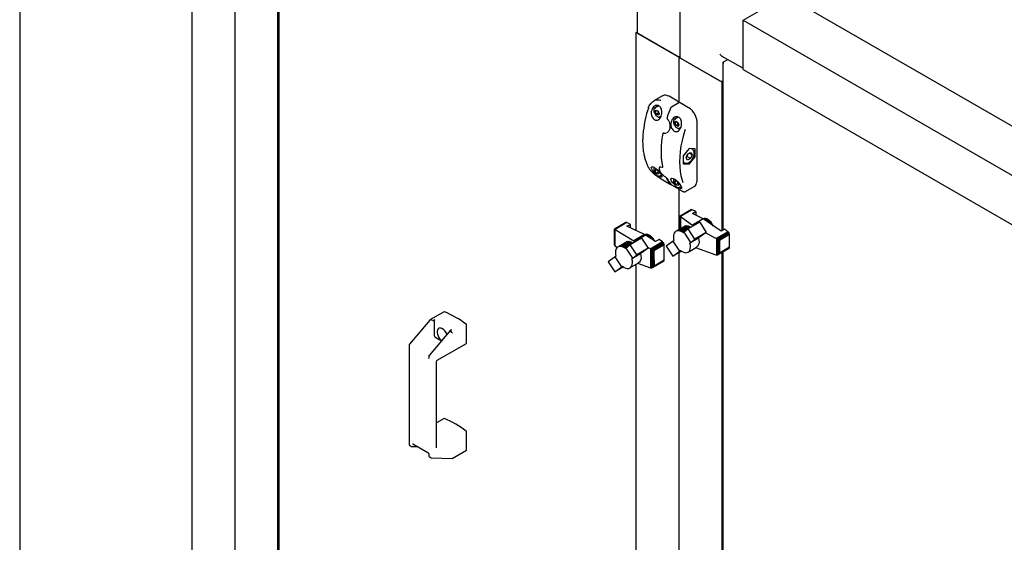
# Paper-space layout 'Sheet1' of a CAD drawing. Units: millimetres. Extents: x 41 to 792, y 94 to 572.
# Drawn here: x 207 to 309, y 266 to 320 of the extents above; entities that cross this region are included whole.
import ezdxf

# ---------------------------------------------------------------- set-up
doc = ezdxf.new("R2010")
doc.units = ezdxf.units.MM

psp = doc.layouts.new('Sheet1')

# ---------------------------------------------------------------- linework, layer by layer
at = {"color": 7, "linetype": 'Continuous', "lineweight": 25}
for p, q in [((207.42, 357.1), (207.42, 149.62)), ((225.25, 141.72), (225.25, 344.84)), ((275.73, 323.2), (275.73, 315.75)), ((229.67, 322.32), (229.67, 262.66)), ((282.26, 319.58), (286.68, 322.13)), ((286.68, 322.13), (319.38, 303.25)), ((234.08, 321.77), (234.08, 262.25)), ((234.22, 321.84), (234.22, 262.33)), ((271.31, 320.92), (271.31, 318.3)), ((282.26, 314.48), (282.26, 319.58)), ((282.26, 319.58), (314.96, 300.7)), ((282.26, 314.68), (282.26, 319.38)), ((271.21, 318.3), (271.31, 318.36)), ((275.63, 315.75), (271.21, 318.3)), ((271.21, 297.79), (271.21, 318.3)), ((271.38, 318.2), (275.45, 315.85)), ((275.73, 315.81), (275.63, 315.75)), ((280.05, 315.87), (282.26, 314.6)), ((275.63, 315.75), (280.05, 313.2)), ((275.63, 315.75), (275.63, 311.04)), ((275.8, 315.65), (279.87, 313.3)), ((280.18, 315.16), (280.18, 297.84)), ((280.23, 315.26), (280.31, 315.31)), ((280.23, 315.26), (280.26, 315.25)), ((280.31, 315.31), (280.67, 315.52)), ((282.26, 314.48), (314.96, 295.6)), ((280.05, 313.2), (280.18, 313.28)), ((280.05, 313.2), (280.05, 297.77)), ((273.94, 311.75), (273.03, 311.23)), ((273.54, 310.72), (273.15, 310.5)), ((274.6, 311.7), (274.55, 311.72)), ((275.48, 311.19), (274.6, 311.7)), ((275.62, 311.04), (274.85, 310.59)), ((276.63, 310.52), (275.75, 311.03)), ((273.18, 310.13), (273.28, 310.28)), ((273.18, 310.13), (273.36, 310.24)), ((273.28, 309.87), (273.18, 310.13)), ((273.28, 310.28), (273.48, 310.17)), ((273.28, 309.87), (273.5, 310)), ((273.49, 309.76), (273.28, 309.87)), ((273.47, 310.14), (273.44, 310.19)), ((273.47, 310.14), (273.49, 310.14)), ((273.48, 310.17), (273.59, 309.9)), ((273.59, 309.9), (273.49, 309.76)), ((273.56, 309.98), (273.5, 310)), ((273.69, 309.58), (273.79, 309.64)), ((274.45, 309.32), (274.45, 309.32)), ((275.56, 309.54), (275.19, 309.33)), ((275.21, 308.96), (275.31, 309.11)), ((275.21, 308.96), (275.39, 309.06)), ((275.32, 308.7), (275.21, 308.96)), ((275.31, 309.11), (275.51, 308.99)), ((275.32, 308.7), (275.54, 308.82)), ((275.52, 308.58), (275.32, 308.7)), ((275.5, 308.96), (275.48, 309.02)), ((275.5, 308.96), (275.52, 308.97)), ((275.51, 308.99), (275.62, 308.73)), ((275.62, 308.73), (275.52, 308.58)), ((275.59, 308.8), (275.54, 308.82)), ((277.5, 302.95), (277.5, 309.01)), ((274.04, 307.9), (274.01, 307.88)), ((274.08, 307.89), (274.08, 307.89)), ((274.39, 307.93), (274.42, 307.94)), ((274.43, 307.95), (274.41, 307.94)), ((275.72, 308.41), (275.83, 308.47)), ((276.67, 306.31), (276.05, 305.54)), ((276.36, 305.32), (276.53, 305.71)), ((276.53, 305.71), (276.83, 305.88)), ((277.29, 306.26), (276.67, 306.31)), ((276.98, 305.65), (276.7, 305.81)), ((276.98, 305.65), (276.81, 305.26)), ((276.83, 305.88), (276.98, 305.65)), ((277.02, 306.22), (276.9, 306.29)), ((277.29, 305.43), (277.29, 306.26)), ((276.05, 305.54), (276.05, 304.72)), ((276.05, 304.91), (276.21, 304.82)), ((276.05, 304.72), (276.67, 304.66)), ((276.51, 305.09), (276.36, 305.32)), ((276.46, 305.46), (276.42, 305.45)), ((276.81, 305.26), (276.46, 305.46)), ((276.46, 304.78), (276.67, 304.66)), ((276.81, 305.26), (276.51, 305.09)), ((276.67, 304.66), (277.29, 305.43)), ((277.15, 305.51), (277.29, 305.43)), ((273.18, 304.01), (273.28, 304.16)), ((273.18, 304.01), (273.36, 304.11)), ((273.28, 303.75), (273.18, 304.01)), ((273.28, 304.16), (273.39, 304.09)), ((273.28, 303.75), (273.5, 303.87)), ((273.49, 303.63), (273.28, 303.75)), ((273.59, 303.78), (273.49, 303.63)), ((273.56, 303.85), (273.5, 303.87)), ((273.51, 303.98), (273.59, 303.78)), ((273.65, 304.37), (273.64, 304.37)), ((273.81, 304.37), (273.84, 304.36)), ((273.93, 304.37), (273.95, 304.38)), ((273.69, 303.46), (273.82, 303.54)), ((273.78, 303.15), (274.66, 302.64)), ((275.21, 302.84), (275.31, 302.98)), ((275.21, 302.84), (275.39, 302.94)), ((275.32, 302.57), (275.21, 302.84)), ((275.31, 302.98), (275.42, 302.92)), ((275.32, 302.57), (275.54, 302.7)), ((275.52, 302.46), (275.32, 302.57)), ((275.62, 302.61), (275.52, 302.46)), ((275.54, 302.8), (275.62, 302.61)), ((275.59, 302.68), (275.54, 302.7)), ((274.93, 302.49), (275.81, 301.98)), ((275.63, 302.08), (275.63, 297.9)), ((275.72, 302.28), (275.86, 302.36)), ((276.32, 301.83), (277.22, 302.35)), ((276.89, 299.95), (275.73, 299.28)), ((276.92, 299.97), (275.74, 299.28)), ((276.96, 299.96), (275.76, 299.27)), ((277.01, 299.95), (275.79, 299.25)), ((276.92, 299.97), (276.89, 299.95)), ((276.96, 299.96), (276.92, 299.97)), ((277.01, 299.95), (276.96, 299.96)), ((277.37, 299.76), (277.01, 299.95)), ((277.02, 299.56), (277.37, 299.76)), ((278.12, 299), (277.02, 299.56)), ((277.37, 299.76), (277.37, 299.38)), ((270.12, 298.62), (268.97, 297.95)), ((270.16, 298.63), (268.98, 297.95)), ((270.2, 298.63), (269, 297.94)), ((270.24, 298.62), (269.03, 297.92)), ((270.16, 298.63), (270.12, 298.62)), ((270.2, 298.63), (270.16, 298.63)), ((270.24, 298.62), (270.2, 298.63)), ((270.6, 298.44), (270.24, 298.62)), ((275.73, 299.28), (275.73, 297.96)), ((275.73, 299.28), (275.74, 299.28)), ((275.73, 299.28), (275.73, 299.28)), ((275.74, 299.28), (275.74, 299.27)), ((275.74, 299.27), (275.74, 297.97)), ((275.74, 299.27), (275.76, 299.27)), ((275.76, 299.27), (275.78, 299.25)), ((275.78, 299.25), (275.78, 297.99)), ((275.78, 299.25), (275.79, 299.25)), ((275.79, 299.25), (277.02, 298.36)), ((277.78, 298.66), (276.59, 297.97)), ((278.12, 299), (277.02, 298.36)), ((277.78, 298.66), (278.45, 297.61)), ((279.98, 297.73), (278.12, 299)), ((278.14, 299), (278.13, 298.99)), ((278.25, 299.04), (278.14, 299)), ((268.97, 296.31), (268.97, 297.95)), ((268.97, 297.95), (268.98, 297.95)), ((268.97, 297.95), (268.97, 297.95)), ((268.97, 296.38), (268.97, 297.95)), ((268.97, 297.95), (268.97, 297.95)), ((268.98, 297.95), (268.99, 297.94)), ((268.99, 296.25), (268.99, 297.94)), ((268.99, 297.94), (269, 297.94)), ((269, 297.94), (269.02, 297.92)), ((269.02, 296.21), (269.02, 297.92)), ((269.02, 297.92), (269.03, 297.92)), ((269.03, 297.92), (270.96, 296.75)), ((270.25, 298.24), (270.6, 298.44)), ((272.07, 297.39), (270.25, 298.24)), ((270.6, 298.08), (270.6, 298.44)), ((275.15, 297.54), (275.1, 297.45)), ((275.2, 297.63), (275.15, 297.54)), ((275.27, 297.69), (275.2, 297.63)), ((275.35, 297.74), (275.27, 297.69)), ((276.24, 298.25), (275.35, 297.74)), ((275.44, 297.78), (275.35, 297.74)), ((276.33, 298.29), (275.44, 297.78)), ((275.54, 297.79), (275.44, 297.78)), ((276.42, 298.3), (275.54, 297.79)), ((275.64, 297.78), (275.54, 297.79)), ((276.53, 298.29), (275.64, 297.78)), ((275.76, 297.75), (275.64, 297.78)), ((276.64, 298.26), (275.76, 297.75)), ((275.87, 297.7), (275.76, 297.75)), ((276.76, 298.21), (275.87, 297.7)), ((275.99, 297.64), (275.87, 297.7)), ((276.87, 298.15), (275.99, 297.64)), ((276.1, 297.56), (275.99, 297.64)), ((276.18, 297.62), (276.1, 297.56)), ((276.59, 297.97), (276.18, 297.62)), ((276.85, 296.57), (276.18, 297.62)), ((276.24, 298.25), (276.33, 298.29)), ((276.33, 298.29), (276.42, 298.3)), ((276.42, 298.3), (276.53, 298.29)), ((276.53, 298.29), (276.64, 298.26)), ((277.26, 296.92), (276.59, 297.97)), ((276.64, 298.26), (276.76, 298.21)), ((276.76, 298.21), (276.87, 298.15)), ((276.87, 298.15), (276.88, 298.14)), ((277.02, 298.36), (277.14, 298.29)), ((277.02, 298.36), (277.02, 298.22)), ((278.45, 297.61), (277.26, 296.92)), ((278.45, 297.61), (277.73, 297.08)), ((278.41, 297.58), (279.49, 296.98)), ((280.7, 297.68), (279.49, 296.98)), ((280.74, 297.65), (279.54, 296.96)), ((280.78, 297.6), (279.6, 296.92)), ((280.81, 297.55), (279.66, 296.89)), ((280.84, 297.49), (279.72, 296.85)), ((280.33, 297.93), (279.98, 297.73)), ((280.7, 297.68), (280.33, 297.93)), ((280.74, 297.65), (280.7, 297.68)), ((280.78, 297.6), (280.74, 297.65)), ((280.81, 297.55), (280.78, 297.6)), ((280.84, 297.49), (280.81, 297.55)), ((280.85, 297.44), (280.84, 297.49)), ((270.23, 296.63), (269.35, 296.12)), ((270.32, 296.66), (269.44, 296.15)), ((270.42, 296.67), (269.54, 296.16)), ((270.53, 296.66), (269.64, 296.15)), ((270.64, 296.63), (269.76, 296.12)), ((270.75, 296.58), (269.87, 296.07)), ((270.87, 296.52), (269.98, 296.01)), ((270.23, 296.63), (270.32, 296.66)), ((270.32, 296.66), (270.42, 296.67)), ((270.42, 296.67), (270.53, 296.66)), ((270.53, 296.66), (270.64, 296.63)), ((271.77, 297.03), (270.58, 296.34)), ((270.64, 296.63), (270.75, 296.58)), ((270.75, 296.58), (270.87, 296.52)), ((270.87, 296.52), (270.88, 296.51)), ((272.07, 297.39), (270.96, 296.75)), ((271, 296.73), (270.96, 296.75)), ((271.08, 296.69), (271, 296.73)), ((271, 296.59), (271, 296.73)), ((271.08, 296.69), (272.18, 297.33)), ((271.08, 296.69), (271.14, 296.66)), ((271.77, 297.03), (272.45, 295.98)), ((272.07, 297.39), (272.18, 297.33)), ((272.13, 297.36), (272.12, 297.36)), ((273.21, 296.66), (272.18, 297.33)), ((273.93, 296.62), (272.71, 295.92)), ((273.97, 296.59), (272.77, 295.89)), ((274.01, 296.55), (272.83, 295.86)), ((274.05, 296.49), (272.89, 295.82)), ((273.57, 296.86), (273.21, 296.66)), ((273.93, 296.62), (273.57, 296.86)), ((273.97, 296.59), (273.93, 296.62)), ((274.01, 296.55), (273.97, 296.59)), ((274.05, 296.49), (274.01, 296.55)), ((274.08, 296.43), (274.05, 296.49)), ((275.03, 296.72), (274.32, 296.19)), ((275.11, 296.78), (275.03, 296.72)), ((275.71, 295.67), (275.03, 296.72)), ((275.07, 297.33), (275.06, 297.21)), ((275.06, 297.21), (275.06, 297.07)), ((275.06, 297.07), (275.08, 296.93)), ((275.1, 297.45), (275.07, 297.33)), ((275.08, 296.93), (275.11, 296.78)), ((277.66, 297.02), (276.77, 296.51)), ((276.77, 296.51), (276.85, 296.57)), ((276.85, 296.57), (277.26, 296.92)), ((277.73, 297.08), (277.66, 297.02)), ((279.49, 296.98), (279.5, 296.98)), ((279.5, 296.98), (279.5, 295.26)), ((279.5, 296.98), (279.54, 296.96)), ((279.54, 296.96), (279.55, 296.95)), ((279.55, 296.95), (279.6, 296.92)), ((279.55, 296.95), (279.55, 295.26)), ((279.6, 296.92), (279.61, 296.91)), ((279.61, 296.91), (279.61, 295.27)), ((279.61, 296.91), (279.66, 296.89)), ((279.66, 296.89), (279.67, 296.88)), ((279.67, 296.88), (279.67, 295.3)), ((279.67, 296.88), (279.72, 296.85)), ((279.72, 296.85), (279.73, 296.83)), ((279.73, 296.83), (279.73, 295.36)), ((279.73, 296.83), (279.76, 296.81)), ((280.85, 297.44), (279.76, 296.81)), ((279.76, 296.81), (279.78, 296.78)), ((279.78, 296.78), (279.78, 295.44)), ((279.78, 296.78), (279.81, 296.78)), ((280.86, 297.38), (279.81, 296.78)), ((279.81, 296.78), (279.81, 295.46)), ((280.86, 297.38), (280.85, 297.44)), ((280.86, 296.07), (280.86, 297.38)), ((268.97, 296.36), (268.97, 296.38)), ((268.97, 296.31), (268.97, 296.36)), ((268.98, 296.3), (268.97, 296.31)), ((268.99, 296.25), (268.98, 296.3)), ((269, 296.24), (268.99, 296.25)), ((269.02, 296.21), (269, 296.24)), ((269.03, 296.2), (269.02, 296.21)), ((269.23, 296.03), (269.03, 296.2)), ((269.07, 295.7), (269.06, 295.58)), ((269.06, 295.58), (269.06, 295.44)), ((269.06, 295.44), (269.08, 295.31)), ((269.1, 295.82), (269.07, 295.7)), ((269.14, 295.92), (269.1, 295.82)), ((269.2, 296), (269.14, 295.92)), ((269.27, 296.07), (269.2, 296)), ((269.35, 296.12), (269.27, 296.07)), ((269.44, 296.15), (269.35, 296.12)), ((269.54, 296.16), (269.44, 296.15)), ((269.64, 296.15), (269.54, 296.16)), ((269.76, 296.12), (269.64, 296.15)), ((269.87, 296.07), (269.76, 296.12)), ((269.98, 296.01), (269.87, 296.07)), ((270.1, 295.93), (269.98, 296.01)), ((270.18, 295.99), (270.1, 295.93)), ((270.58, 296.34), (270.18, 295.99)), ((270.85, 294.94), (270.18, 295.99)), ((271.26, 295.29), (270.58, 296.34)), ((272.45, 295.98), (271.26, 295.29)), ((271.73, 295.45), (271.66, 295.39)), ((272.45, 295.98), (271.73, 295.45)), ((272.39, 296.07), (272.71, 295.92)), ((272.71, 295.92), (272.73, 295.91)), ((272.73, 293.92), (272.73, 295.91)), ((272.73, 295.91), (272.77, 295.89)), ((272.77, 295.89), (272.79, 295.88)), ((272.79, 293.92), (272.79, 295.88)), ((272.79, 295.88), (272.83, 295.86)), ((272.83, 295.86), (272.87, 295.83)), ((272.87, 293.95), (272.87, 295.83)), ((272.87, 295.83), (272.89, 295.82)), ((272.89, 295.82), (272.94, 295.79)), ((272.94, 293.99), (272.94, 295.79)), ((272.94, 295.79), (272.96, 295.79)), ((274.08, 296.43), (272.96, 295.79)), ((272.96, 295.79), (273, 295.76)), ((273, 294.06), (273, 295.76)), ((273, 295.76), (273.02, 295.76)), ((274.09, 296.38), (273.02, 295.76)), ((273.02, 295.76), (273.06, 295.74)), ((273.06, 295.74), (274.1, 296.34)), ((273.06, 294.72), (273.06, 295.74)), ((274.09, 296.38), (274.08, 296.43)), ((274.1, 296.34), (274.09, 296.38)), ((274.1, 295.32), (274.1, 296.34)), ((274.32, 296.19), (275, 295.15)), ((275, 295.15), (275.71, 295.67)), ((275.89, 295.66), (275, 295.15)), ((275.63, 295.51), (275.63, 237.6)), ((275.71, 295.67), (275.79, 295.73)), ((276.57, 295.57), (277.45, 296.08)), ((279.49, 295.27), (277.37, 296.03)), ((280.81, 295.96), (279.66, 295.3)), ((280.84, 295.99), (279.72, 295.34)), ((280.85, 296.03), (279.76, 295.4)), ((279.78, 295.44), (279.76, 295.4)), ((279.81, 295.46), (279.78, 295.44)), ((280.86, 296.07), (279.81, 295.46)), ((280.05, 295.52), (280.05, 235.75)), ((280.18, 295.6), (280.18, 235.82)), ((280.81, 295.96), (280.84, 295.99)), ((280.84, 295.99), (280.85, 296.03)), ((280.85, 296.03), (280.86, 296.07)), ((269.03, 295.09), (268.32, 294.57)), ((268.32, 294.57), (268.99, 293.52)), ((269.11, 295.15), (269.03, 295.09)), ((269.71, 294.04), (269.03, 295.09)), ((269.08, 295.31), (269.11, 295.15)), ((270.56, 293.94), (271.45, 294.45)), ((271.66, 295.39), (270.77, 294.88)), ((270.77, 294.88), (270.85, 294.94)), ((270.85, 294.94), (271.26, 295.29)), ((274.05, 294.63), (272.89, 293.96)), ((274.07, 294.65), (272.95, 294)), ((274.09, 294.69), (273.02, 294.07)), ((274.09, 294.74), (273.05, 294.13)), ((273.06, 294.72), (273.05, 294.13)), ((274.05, 294.63), (274.07, 294.65)), ((274.07, 294.65), (274.09, 294.69)), ((274.09, 294.74), (274.1, 295.32)), ((274.09, 294.69), (274.09, 294.74)), ((279.5, 295.26), (279.49, 295.27)), ((279.54, 295.26), (279.5, 295.26)), ((279.55, 295.26), (279.54, 295.26)), ((279.6, 295.26), (279.55, 295.26)), ((279.61, 295.27), (279.6, 295.26)), ((279.66, 295.3), (279.61, 295.27)), ((279.67, 295.3), (279.66, 295.3)), ((279.72, 295.34), (279.67, 295.3)), ((279.73, 295.36), (279.72, 295.34)), ((279.76, 295.4), (279.73, 295.36)), ((268.99, 293.52), (269.71, 294.04)), ((269.89, 294.03), (268.99, 293.52)), ((269.71, 294.04), (269.78, 294.11)), ((271.21, 246.25), (271.21, 294.31)), ((272.71, 293.92), (271.37, 294.4)), ((272.73, 293.92), (272.71, 293.92)), ((272.77, 293.92), (272.73, 293.92)), ((272.79, 293.92), (272.77, 293.92)), ((272.83, 293.93), (272.79, 293.92)), ((272.87, 293.95), (272.83, 293.93)), ((272.89, 293.96), (272.87, 293.95)), ((272.94, 293.99), (272.89, 293.96)), ((272.95, 294), (272.94, 293.99)), ((273, 294.06), (272.95, 294)), ((273.02, 294.07), (273, 294.06)), ((273.05, 294.13), (273.02, 294.07)), ((251.33, 289.4), (249.86, 288.55)), ((249.86, 288.54), (247.74, 286.05)), ((249.88, 288.54), (249.89, 288.54)), ((250.29, 288.41), (250.29, 286.94)), ((250.38, 288.57), (250.3, 288.52)), ((251.99, 287.48), (249.78, 284.87)), ((252.03, 287.52), (252.12, 287.57)), ((253.65, 286.14), (253.65, 288.02)), ((250.38, 286.79), (251.07, 286.4)), ((252.14, 287.25), (252.14, 287.24)), ((247.7, 285.95), (247.7, 275.66)), ((250.62, 284.37), (253.64, 286.11)), ((249.74, 284.77), (249.74, 284.61)), ((250.56, 275.31), (250.56, 284.26)), ((251.33, 278.35), (250.56, 277.91)), ((253.65, 275.1), (253.65, 276.98)), ((247.75, 275.58), (247.96, 275.45)), ((248, 275.44), (248.6, 275.43)), ((248.08, 275.73), (249.64, 274.83)), ((252.17, 274.22), (253.64, 275.07)), ((249.74, 274.65), (249.74, 274.49)), ((249.78, 274.4), (249.99, 274.28)), ((250.03, 274.27), (252.15, 274.21))]:
    psp.add_line(p, q, dxfattribs=at)
at = {"color": 7, "linetype": 'Continuous', "lineweight": 25, "flags": 128}
for points in [[(273.31, 310.62), (273.32, 310.69), (273.34, 310.76)], [(273.15, 310.5), (273.17, 310.51), (273.23, 310.52)], [(273.69, 309.58), (273.67, 309.57), (273.61, 309.56)], [(274.4, 309.54), (274.4, 309.55), (274.41, 309.55), (274.41, 309.55), (274.42, 309.55)], [(275.18, 309.32), (275.2, 309.33), (275.26, 309.35)], [(275.41, 309.58), (275.39, 309.52), (275.37, 309.43)], [(275.72, 308.41), (275.7, 308.4), (275.65, 308.38)], [(276.26, 308.28), (276.09, 307.7), (275.95, 307.13), (275.83, 306.56), (275.75, 306), (275.71, 305.45), (275.69, 304.92), (275.71, 304.41), (275.75, 303.92), (275.83, 303.45), (275.95, 303.01), (276.03, 302.76)], [(273.84, 304.37), (273.84, 304.37), (273.84, 304.37)], [(273.69, 303.46), (273.67, 303.45), (273.61, 303.43)], [(273.78, 303.15), (273.78, 303.15), (273.78, 303.15)], [(275.18, 302.56), (275.16, 302.58), (275, 302.74), (274.87, 302.92), (274.8, 303.08), (274.81, 303.19), (274.9, 303.22), (275.03, 303.19), (275.19, 303.11), (275.36, 302.98), (275.52, 302.83), (275.67, 302.65), (275.79, 302.48), (275.85, 302.39), (275.85, 302.39)], [(274.93, 302.49), (274.93, 302.49), (274.92, 302.49)], [(275.72, 302.29), (275.7, 302.28), (275.65, 302.26)], [(275.81, 301.98), (275.81, 301.98), (275.81, 301.98)], [(279, 298.4), (278.99, 298.42), (278.88, 298.59), (278.75, 298.73), (278.61, 298.85), (278.46, 298.93), (278.32, 298.97), (278.2, 298.97), (278.17, 298.96)], [(279.16, 298.29), (279.15, 298.33), (279.05, 298.5), (278.93, 298.67), (278.8, 298.81), (278.66, 298.92), (278.52, 299), (278.38, 299.04), (278.25, 299.04)], [(272.96, 296.99), (272.83, 297.13), (272.69, 297.26), (272.55, 297.34), (272.41, 297.39), (272.28, 297.41), (272.16, 297.38), (272.13, 297.36)], [(272.96, 296.82), (272.88, 296.93), (272.75, 297.08), (272.61, 297.2), (272.47, 297.29), (272.33, 297.33), (272.2, 297.34), (272.17, 297.33)], [(273.13, 296.71), (273.07, 296.82), (272.96, 296.99)], [(275.79, 295.73), (275.95, 295.62), (276.12, 295.55), (276.28, 295.51), (276.43, 295.52), (276.56, 295.56), (276.67, 295.65), (276.75, 295.77), (276.8, 295.92), (276.82, 296.1), (276.81, 296.3), (276.77, 296.51)], [(277.66, 297.02), (277.7, 296.81), (277.71, 296.61), (277.69, 296.43), (277.63, 296.28), (277.55, 296.16), (277.45, 296.08)], [(269.78, 294.11), (269.95, 293.99), (270.12, 293.92), (270.28, 293.88), (270.43, 293.89), (270.56, 293.94), (270.66, 294.02), (270.75, 294.14), (270.8, 294.29), (270.82, 294.47), (270.81, 294.67), (270.77, 294.88)], [(271.66, 295.39), (271.7, 295.18), (271.71, 294.98), (271.68, 294.81), (271.63, 294.65), (271.55, 294.53), (271.45, 294.45)], [(251.63, 287.07), (251.62, 287.09), (251.53, 287.26), (251.42, 287.41), (251.3, 287.54), (251.16, 287.64), (251.03, 287.7), (250.9, 287.71), (250.79, 287.69), (250.7, 287.62), (250.64, 287.52), (250.6, 287.39), (250.6, 287.23), (250.64, 287.06), (250.7, 286.89), (250.79, 286.72), (250.9, 286.56), (251.03, 286.44), (251.07, 286.4)]]:
    psp.add_lwpolyline(points, dxfattribs=at)
at = {"color": 7, "linetype": 'Continuous', "lineweight": 25}
for centre, radius, start, end in [((271.44, 318.32), 0.126, 185.6948, 245.6253), ((275.63, 316.2), 0.387, 242.6989, 285.3642), ((275.86, 315.77), 0.126, 185.6948, 245.6253), ((280.05, 313.65), 0.387, 242.6451, 290.1251), ((274.2, 311.2), 0.611, 57.9769, 114.7085), ((283.7, 306.78), 11.83, 161.7706, 173.6198), ((287.93, 304.98), 14.27, 157.2967, 161.3055), ((275.79, 309.4), 0.459, 156.5378, 178.2472), ((273.95, 307.77), 0.014, 132.0991, 169.8296), ((272.49, 304.38), 0.0386, 207.6402, 240.7785), ((277.56, 304.97), 3.68, 208.8616, 218.8015), ((277.65, 304.92), 3.68, 208.8616, 218.8015), ((276.89, 302.84), 0.585, 304.3594, 359.3908), ((277.9, 297.78), 1.37, 21.3448, 58.1961), ((251.35, 289.37), 0.0278, 63.0289, 116.7334), ((247.11, 279.43), 10.84, 53.0951, 66.9102), ((253.56, 288.02), 0.0975, 2.8741, 52.5236), ((250.49, 286.95), 0.192, 182.6055, 237.3945), ((253.62, 286.14), 0.0305, 304.6275, 6.6846), ((251.35, 278.33), 0.0278, 63.0289, 116.7334), ((247.11, 268.38), 10.84, 53.0951, 66.9102), ((253.56, 276.97), 0.0975, 2.8741, 52.5236), ((253.62, 275.09), 0.0305, 304.6275, 6.6846)]:
    psp.add_arc(centre, radius, start, end, dxfattribs=at)
for centre, major_axis, ratio, start_param, end_param in [((280.05, 316.16), (-0.177, 0.306), 0.577335, 1.570756, 2.356235), ((249.9, 288.5), (-0.0406, 0.0486), 0.425063, 5.562982, 6.357043), ((235.58, 269.67), (16.19, 17.96), 0.381749, 0.193183, 0.219425), ((235.58, 269.67), (16.19, 17.96), 0.381749, 6.226184, 6.252426), ((252.15, 287.2), (-0.0406, 0.0486), 0.425063, 3.853214, 5.285039), ((252.15, 274.28), (-0.0157, 0.0618), 0.691524, 2.948871, 4.119794)]:
    psp.add_ellipse(centre, major_axis=major_axis, ratio=ratio, start_param=start_param, end_param=end_param, dxfattribs=at)
for points in [[(280.23, 315.26), (280.22, 315.25), (280.19, 315.22), (280.18, 315.16), (280.19, 315.11), (280.22, 315.08), (280.23, 315.06)], [(280.23, 315.06), (280.23, 315.09), (280.23, 315.13), (280.24, 315.2), (280.27, 315.27), (280.29, 315.29), (280.31, 315.31)]]:
    psp.add_open_spline(points, degree=3, dxfattribs=at)
for points, knots in [([(272.46, 310.48), (272.49, 310.55), (272.54, 310.71), (272.67, 310.9), (272.82, 311.08), (272.99, 311.21), (273.18, 311.31), (273.41, 311.36), (273.61, 311.35), (273.72, 311.3), (273.74, 311.29)], [0, 0, 0, 0, 0.127066, 0.257915, 0.385007, 0.515929, 0.641302, 0.771402, 0.957803, 1, 1, 1, 1]), ([(272.81, 310.27), (272.84, 310.35), (272.91, 310.52), (273.1, 310.7), (273.31, 310.78), (273.51, 310.75), (273.67, 310.64), (273.78, 310.48), (273.85, 310.28), (273.88, 310.03), (273.84, 309.76), (273.75, 309.5), (273.59, 309.31), (273.41, 309.21), (273.22, 309.21), (273.05, 309.3), (272.91, 309.45), (272.8, 309.65), (272.75, 309.88), (272.76, 310.1), (272.79, 310.22), (272.81, 310.27)], [0, 0, 0, 0, 0.062075, 0.124197, 0.184163, 0.237118, 0.283463, 0.32792, 0.375089, 0.427827, 0.486612, 0.548764, 0.609682, 0.66625, 0.718374, 0.767607, 0.815701, 0.86421, 0.914563, 0.968083, 1, 1, 1, 1]), ([(275.59, 311.04), (275.58, 311.06), (275.57, 311.09), (275.53, 311.15), (275.5, 311.17), (275.48, 311.19)], [0, 0, 0, 0, 0.267812, 0.646037, 1, 1, 1, 1]), ([(275.75, 311.03), (275.73, 311.04), (275.7, 311.05), (275.66, 311.06), (275.63, 311.04), (275.62, 311.04)], [0, 0, 0, 0, 0.336519, 0.708066, 1, 1, 1, 1]), ([(273.15, 310.49), (273.14, 310.48), (273.09, 310.46), (273.05, 310.39), (273.03, 310.29), (273.03, 310.16), (273.06, 310.04), (273.1, 309.95), (273.12, 309.91)], [0, 0, 0, 0, 0.095423, 0.269602, 0.447639, 0.634408, 0.824737, 1, 1, 1, 1]), ([(273.12, 309.91), (273.12, 309.91), (273.14, 309.86), (273.2, 309.78), (273.29, 309.67), (273.4, 309.6), (273.5, 309.55), (273.57, 309.55), (273.6, 309.55)], [0, 0, 0, 0, 0.015558, 0.215891, 0.416824, 0.619192, 0.823883, 1, 1, 1, 1]), ([(273.5, 310), (273.5, 310.03), (273.49, 310.07), (273.47, 310.12), (273.47, 310.14)], [0, 0, 0, 0, 0.590793, 1, 1, 1, 1]), ([(274.85, 310.59), (274.84, 310.58), (274.8, 310.56), (274.77, 310.52), (274.76, 310.49), (274.76, 310.48)], [0, 0, 0, 0, 0.400488, 0.900217, 1, 1, 1, 1]), ([(277.36, 309.64), (277.35, 309.66), (277.31, 309.76), (277.23, 309.91), (277.1, 310.1), (276.96, 310.26), (276.81, 310.4), (276.7, 310.48), (276.64, 310.52), (276.63, 310.52)], [0, 0, 0, 0, 0.070831, 0.251929, 0.433041, 0.6143, 0.795875, 0.968379, 1, 1, 1, 1]), ([(274.41, 309.54), (274.4, 309.52), (274.39, 309.48), (274.39, 309.41), (274.42, 309.35), (274.44, 309.33), (274.45, 309.32)], [0, 0, 0, 0, 0.255037, 0.553292, 0.830027, 1, 1, 1, 1]), ([(274.45, 309.31), (274.45, 309.31), (274.49, 309.28), (274.55, 309.19), (274.62, 309.06), (274.67, 308.89), (274.7, 308.74), (274.7, 308.65), (274.7, 308.62)], [0, 0, 0, 0, 0.018151, 0.225766, 0.434291, 0.648721, 0.871271, 1, 1, 1, 1]), ([(275.85, 308.51), (275.81, 308.43), (275.75, 308.27), (275.58, 308.1), (275.4, 308.03), (275.21, 308.05), (275.05, 308.15), (274.91, 308.31), (274.82, 308.52), (274.78, 308.76), (274.81, 309.02), (274.9, 309.27), (275.06, 309.47), (275.27, 309.59), (275.48, 309.6), (275.65, 309.52), (275.78, 309.38), (275.87, 309.19), (275.91, 308.95), (275.9, 308.71), (275.86, 308.57), (275.85, 308.51)], [0, 0, 0, 0, 0.059076, 0.11829, 0.17373, 0.22504, 0.273866, 0.321921, 0.37072, 0.421674, 0.476056, 0.534574, 0.596377, 0.657859, 0.713712, 0.762073, 0.806617, 0.852343, 0.902811, 0.959489, 1, 1, 1, 1]), ([(275.18, 309.32), (275.17, 309.31), (275.13, 309.29), (275.09, 309.21), (275.06, 309.11), (275.06, 308.99), (275.09, 308.86), (275.13, 308.78), (275.15, 308.74)], [0, 0, 0, 0, 0.095423, 0.269602, 0.447639, 0.634408, 0.824737, 1, 1, 1, 1]), ([(275.15, 308.74), (275.15, 308.73), (275.17, 308.69), (275.23, 308.6), (275.32, 308.5), (275.43, 308.42), (275.54, 308.38), (275.6, 308.38), (275.63, 308.38)], [0, 0, 0, 0, 0.015558, 0.215891, 0.416824, 0.619192, 0.823883, 1, 1, 1, 1]), ([(275.54, 308.82), (275.53, 308.85), (275.52, 308.9), (275.51, 308.95), (275.5, 308.96)], [0, 0, 0, 0, 0.590793, 1, 1, 1, 1]), ([(277.5, 309.01), (277.5, 309.05), (277.5, 309.14), (277.47, 309.31), (277.43, 309.49), (277.38, 309.6), (277.36, 309.64)], [0, 0, 0, 0, 0.168403, 0.487376, 0.806103, 1, 1, 1, 1]), ([(271.92, 308.04), (271.91, 307.88), (271.88, 307.54), (271.87, 307.06), (271.88, 306.58), (271.92, 306.12), (272, 305.68), (272.1, 305.26), (272.22, 304.87), (272.35, 304.57), (272.43, 304.41), (272.45, 304.36)], [0, 0, 0, 0, 0.114171, 0.233766, 0.353375, 0.472993, 0.592611, 0.712213, 0.83178, 0.951286, 1, 1, 1, 1]), ([(273.94, 307.77), (273.92, 307.68), (273.88, 307.41), (273.82, 306.97), (273.78, 306.46), (273.77, 305.97), (273.78, 305.49), (273.82, 305.03), (273.88, 304.67), (273.93, 304.47), (273.94, 304.41)], [0, 0, 0, 0, 0.075551, 0.219111, 0.362708, 0.506324, 0.649958, 0.793602, 0.937246, 1, 1, 1, 1]), ([(274.01, 307.88), (274, 307.87), (273.97, 307.85), (273.95, 307.81), (273.94, 307.78), (273.94, 307.77)], [0, 0, 0, 0, 0.308794, 0.712896, 1, 1, 1, 1]), ([(274.03, 307.89), (274.04, 307.89), (274.05, 307.9), (274.07, 307.89), (274.08, 307.89)], [0, 0, 0, 0, 0.631544, 1, 1, 1, 1]), ([(274.08, 307.89), (274.08, 307.89), (274.13, 307.87), (274.21, 307.87), (274.28, 307.89), (274.3, 307.89)], [0, 0, 0, 0, 0.055439, 0.630325, 1, 1, 1, 1]), ([(274.7, 308.62), (274.7, 308.59), (274.7, 308.5), (274.67, 308.36), (274.63, 308.2), (274.55, 308.07), (274.48, 307.98), (274.43, 307.95), (274.42, 307.94)], [0, 0, 0, 0, 0.088155, 0.294696, 0.500081, 0.703167, 0.901844, 1, 1, 1, 1]), ([(276.54, 305.72), (276.53, 305.7), (276.49, 305.62), (276.47, 305.53), (276.46, 305.46)], [0, 0, 0, 0, 0.295615, 1, 1, 1, 1]), ([(276.92, 305.08), (276.94, 305.11), (276.99, 305.18), (277.07, 305.31), (277.15, 305.47), (277.2, 305.64), (277.22, 305.8), (277.2, 305.95), (277.18, 306.05), (277.14, 306.1), (277.13, 306.11)], [0, 0, 0, 0, 0.076468, 0.221026, 0.365852, 0.511102, 0.657232, 0.80463, 0.952741, 1, 1, 1, 1]), ([(277.13, 306.11), (277.12, 306.13), (277.09, 306.18), (277.04, 306.21), (277.01, 306.22)], [0, 0, 0, 0, 0.415835, 1, 1, 1, 1]), ([(276.21, 304.82), (276.22, 304.81), (276.25, 304.79), (276.34, 304.77), (276.46, 304.77), (276.59, 304.81), (276.71, 304.89), (276.83, 304.98), (276.89, 305.05), (276.92, 305.08)], [0, 0, 0, 0, 0.027542, 0.191241, 0.354685, 0.52401, 0.699548, 0.877616, 1, 1, 1, 1]), ([(272.47, 304.34), (272.52, 304.25), (272.64, 304.07), (272.91, 303.79), (273.21, 303.54), (273.51, 303.32), (273.69, 303.21), (273.78, 303.15)], [0, 0, 0, 0, 0.233367, 0.454357, 0.64519, 0.82246, 1, 1, 1, 1]), ([(272.81, 304.14), (272.78, 304.19), (272.74, 304.29), (272.78, 304.38), (272.88, 304.41), (273.02, 304.36), (273.19, 304.27), (273.36, 304.13), (273.53, 303.96), (273.68, 303.78), (273.79, 303.61), (273.87, 303.46), (273.88, 303.35), (273.81, 303.32), (273.7, 303.35), (273.6, 303.41), (273.56, 303.43)], [0, 0, 0, 0, 0.078734, 0.157651, 0.231539, 0.299921, 0.364994, 0.429039, 0.494076, 0.561985, 0.634462, 0.712453, 0.79482, 0.876761, 0.951198, 1, 1, 1, 1]), ([(273.14, 303.74), (273.1, 303.78), (273, 303.88), (272.88, 304.02), (272.83, 304.11), (272.81, 304.14)], [0, 0, 0, 0, 0.270068, 0.695749, 1, 1, 1, 1]), ([(273.09, 304.32), (273.08, 304.3), (273.05, 304.26), (273.03, 304.16), (273.03, 304.04), (273.06, 303.91), (273.1, 303.83), (273.12, 303.79)], [0, 0, 0, 0, 0.1422778, 0.3513498, 0.5706768, 0.7941846, 1, 1, 1, 1]), ([(273.12, 303.79), (273.12, 303.78), (273.14, 303.74), (273.2, 303.65), (273.29, 303.55), (273.4, 303.47), (273.5, 303.43), (273.57, 303.43), (273.6, 303.43)], [0, 0, 0, 0, 0.015558, 0.215891, 0.416824, 0.619192, 0.823883, 1, 1, 1, 1]), ([(273.5, 303.87), (273.5, 303.9), (273.49, 303.95), (273.47, 304), (273.47, 304.01)], [0, 0, 0, 0, 0.590793, 1, 1, 1, 1]), ([(273.67, 304.39), (273.66, 304.39), (273.62, 304.37), (273.58, 304.31), (273.57, 304.23), (273.58, 304.13), (273.62, 304.01), (273.69, 303.88), (273.79, 303.75), (273.91, 303.62), (274.04, 303.5), (274.14, 303.41), (274.19, 303.38), (274.2, 303.37)], [0, 0, 0, 0, 0.036297, 0.12866, 0.217975, 0.316699, 0.426072, 0.539045, 0.651562, 0.762338, 0.869828, 0.973946, 1, 1, 1, 1]), ([(273.64, 304.38), (273.64, 304.38), (273.65, 304.39), (273.69, 304.4), (273.74, 304.4), (273.77, 304.39), (273.77, 304.39)], [0, 0, 0, 0, 0.097465, 0.540483, 0.965612, 1, 1, 1, 1]), ([(273.84, 304.37), (273.85, 304.36), (273.88, 304.35), (273.91, 304.36), (273.93, 304.37), (273.93, 304.37)], [0, 0, 0, 0, 0.455684, 0.855215, 1, 1, 1, 1]), ([(273.94, 304.41), (273.94, 304.41), (273.94, 304.39), (273.94, 304.37), (273.94, 304.37), (273.94, 304.37)], [0, 0, 0, 0, 0.0757296, 0.6008214, 1, 1, 1, 1]), ([(274.2, 303.38), (274.22, 303.36), (274.26, 303.33), (274.32, 303.27), (274.38, 303.21), (274.41, 303.17), (274.42, 303.15), (274.42, 303.14)], [0, 0, 0, 0, 0.223859, 0.447717, 0.684239, 0.942914, 1, 1, 1, 1]), ([(274.66, 302.64), (274.68, 302.63), (274.7, 302.62), (274.72, 302.61), (274.75, 302.61), (274.76, 302.62), (274.77, 302.62), (274.77, 302.62)], [0, 0, 0, 0, 0.331408, 0.590181, 0.78385, 0.971298, 1, 1, 1, 1]), ([(274.78, 302.61), (274.79, 302.6), (274.8, 302.59), (274.83, 302.56), (274.87, 302.53), (274.9, 302.51), (274.92, 302.5), (274.92, 302.49)], [0, 0, 0, 0, 0.261986, 0.474099, 0.656874, 0.828343, 1, 1, 1, 1]), ([(275.13, 303.14), (275.11, 303.13), (275.08, 303.08), (275.06, 302.99), (275.06, 302.87), (275.09, 302.74), (275.13, 302.65), (275.15, 302.61)], [0, 0, 0, 0, 0.1420398, 0.3511697, 0.5705576, 0.7941275, 1, 1, 1, 1]), ([(275.15, 302.61), (275.15, 302.61), (275.17, 302.56), (275.23, 302.48), (275.32, 302.37), (275.43, 302.3), (275.54, 302.25), (275.6, 302.25), (275.63, 302.25)], [0, 0, 0, 0, 0.015558, 0.215891, 0.416824, 0.619192, 0.823883, 1, 1, 1, 1]), ([(275.54, 302.7), (275.53, 302.73), (275.52, 302.78), (275.51, 302.82), (275.5, 302.84)], [0, 0, 0, 0, 0.590793, 1, 1, 1, 1]), ([(277.5, 302.86), (277.5, 302.86), (277.5, 302.89), (277.5, 302.93), (277.5, 302.95)], [0, 0, 0, 0, 0.239376, 1, 1, 1, 1]), ([(275.85, 302.39), (275.87, 302.34), (275.91, 302.24), (275.9, 302.16), (275.81, 302.15), (275.69, 302.19), (275.61, 302.24), (275.59, 302.26)], [0, 0, 0, 0, 0.243589, 0.487362, 0.722672, 0.930472, 1, 1, 1, 1]), ([(275.85, 301.96), (275.87, 301.94), (275.94, 301.9), (276.04, 301.86), (276.15, 301.82), (276.23, 301.81), (276.29, 301.81), (276.31, 301.83), (276.31, 301.83)], [0, 0, 0, 0, 0.105558, 0.320075, 0.541596, 0.779574, 0.968775, 1, 1, 1, 1]), ([(250.15, 288.48), (250.16, 288.48), (250.17, 288.48), (250.19, 288.48), (250.23, 288.49), (250.27, 288.5), (250.29, 288.52), (250.3, 288.52)], [0, 0, 0, 0, 0.0780004, 0.1905423, 0.4013798, 0.8282126, 1, 1, 1, 1]), ([(250.29, 288.41), (250.3, 288.43), (250.3, 288.45), (250.31, 288.49), (250.34, 288.53), (250.36, 288.55), (250.38, 288.56), (250.38, 288.57)], [0, 0, 0, 0, 0.216249, 0.432519, 0.648202, 0.862702, 1, 1, 1, 1]), ([(252.03, 287.52), (252.01, 287.51), (251.99, 287.49), (251.97, 287.46), (251.97, 287.44), (251.97, 287.43), (251.97, 287.43), (251.97, 287.43)], [0, 0, 0, 0, 0.563301, 0.721404, 0.880575, 0.962799, 1, 1, 1, 1]), ([(247.74, 286.05), (247.74, 286.04), (247.72, 286.01), (247.71, 285.98), (247.7, 285.95), (247.7, 285.95)], [0, 0, 0, 0, 0.34047, 0.781556, 1, 1, 1, 1]), ([(249.74, 284.61), (249.74, 284.6), (249.74, 284.58), (249.73, 284.57), (249.73, 284.57), (249.73, 284.57)], [0, 0, 0, 0, 0.295024, 0.657578, 1, 1, 1, 1]), ([(249.78, 284.87), (249.77, 284.86), (249.75, 284.84), (249.74, 284.8), (249.74, 284.78), (249.74, 284.77)], [0, 0, 0, 0, 0.34047, 0.781556, 1, 1, 1, 1]), ([(250.56, 284.27), (250.56, 284.27), (250.56, 284.29), (250.57, 284.32), (250.6, 284.35), (250.62, 284.36), (250.62, 284.37)], [0, 0, 0, 0, 0.073564, 0.441774, 0.839239, 1, 1, 1, 1]), ([(247.7, 275.66), (247.71, 275.65), (247.71, 275.62), (247.73, 275.59), (247.74, 275.58), (247.75, 275.58)], [0, 0, 0, 0, 0.43912, 0.778939, 1, 1, 1, 1]), ([(247.96, 275.46), (247.96, 275.45), (247.98, 275.44), (247.99, 275.44), (248, 275.44)], [0, 0, 0, 0, 0.244064, 1, 1, 1, 1]), ([(248.05, 275.74), (248.05, 275.74), (248.05, 275.74), (248.05, 275.74), (248.07, 275.73), (248.08, 275.73), (248.08, 275.73)], [0, 0, 0, 0, 0.07499, 0.556614, 0.905249, 1, 1, 1, 1]), ([(249.64, 274.83), (249.64, 274.82), (249.66, 274.81), (249.69, 274.78), (249.71, 274.75), (249.73, 274.7), (249.74, 274.67), (249.74, 274.66), (249.74, 274.65)], [0, 0, 0, 0, 0.147453, 0.337059, 0.539333, 0.747015, 0.933441, 1, 1, 1, 1]), ([(249.74, 274.49), (249.74, 274.47), (249.74, 274.45), (249.76, 274.42), (249.78, 274.41), (249.78, 274.4)], [0, 0, 0, 0, 0.43912, 0.778939, 1, 1, 1, 1]), ([(249.99, 274.28), (250, 274.28), (250.01, 274.27), (250.02, 274.27), (250.03, 274.27)], [0, 0, 0, 0, 0.244064, 1, 1, 1, 1])]:
    psp.add_open_spline(points, degree=3, knots=knots, dxfattribs=at)

doc.saveas('drawing.dxf')
